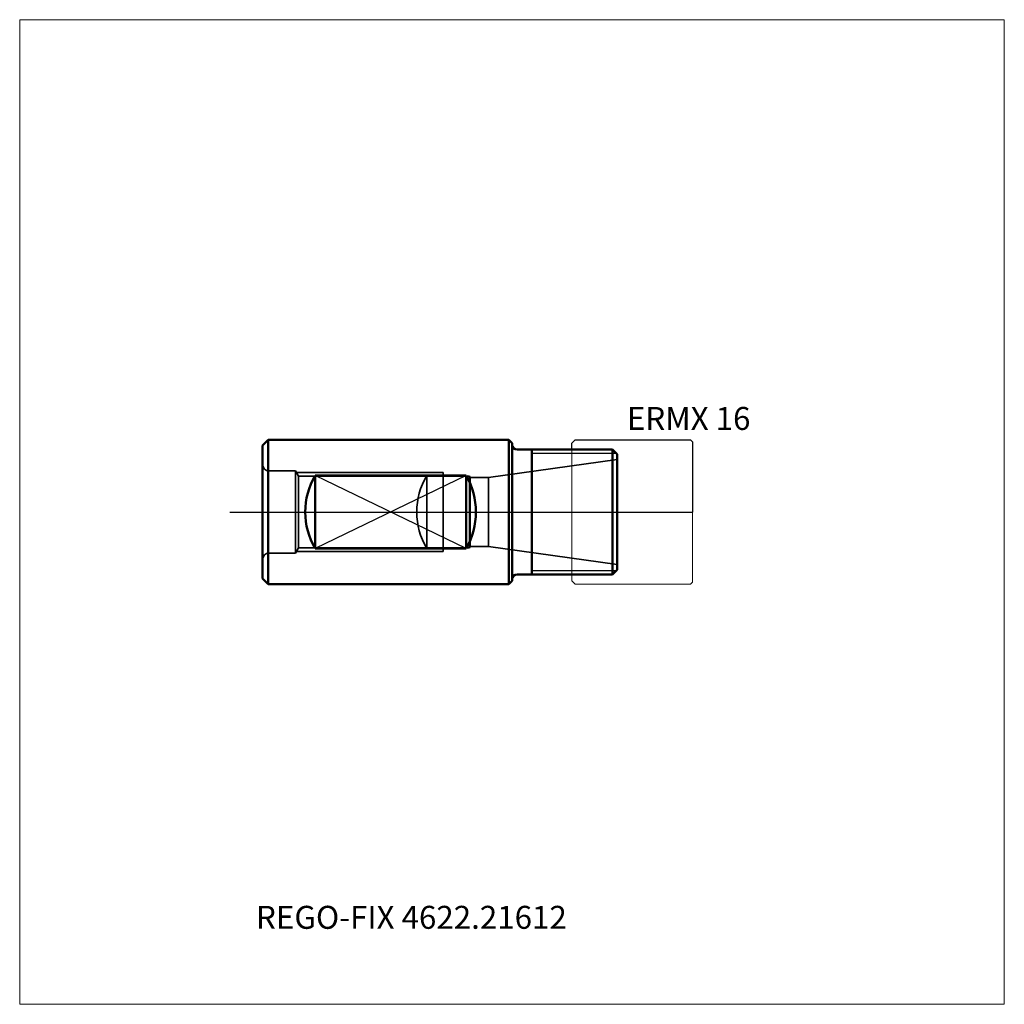
# Model space of a CAD drawing. Units: millimetres. Extents: x -75 to 75, y -75 to 75.
import ezdxf
from ezdxf.entities.mleader import LeaderData, LeaderLine
from ezdxf.lldxf.tags import DXFTag
from ezdxf.math import Vec2, Vec3

# ---------------------------------------------------------------- set-up
doc = ezdxf.new("R2010")
doc.units = ezdxf.units.MM
doc.layers.get('0').update_dxf_attribs({"plot": 0})
for name, color, linetype, lineweight in [('1', 4, 'Continuous', 50), ('11', 4, 'Continuous', 25), ('3', 1, 'Dashed_narrow', 35), ('RFCOMP01', 3, 'Long_dashed_dotted_narrow', 18), ('SK1', 4, 'Continuous', 50), ('SK11', 4, 'Continuous', 25), ('SK3', 1, 'Dashed_narrow', 35), ('SK4', 2, 'Long_dashed_dotted_narrow', 25)]:
    doc.layers.add(name, color=color, linetype=linetype, lineweight=lineweight)
for name, color, linetype, lineweight, plot in [('4', 2, 'Long_dashed_dotted_narrow', 25, False), ('INFMAINVIEW', 9, 'Continuous', 18, False), ('INFTOTAL', 9, 'Continuous', 18, False), ('NOCUT', 7, 'Continuous', 25, False)]:
    doc.layers.add(name, color=color, linetype=linetype, lineweight=lineweight, plot=plot)
doc.layers.add('SK6', color=5, linetype='Continuous')
doc.styles.add('SEACAD_Monospac821_BT', font='txt')
doc.styles.get("Standard").update_dxf_attribs({"font": 'Monospac821 BT'})
tags = doc.linetypes.add('Dashed_narrow', pattern=[9.525, 6.35, -3.175]).pattern_tags.tags
tags[6:7] = [DXFTag(74, 4), DXFTag(75, 0), DXFTag(340, '0'), DXFTag(46, 0.0), DXFTag(50, 0.0), DXFTag(44, 0.0), DXFTag(45, 0.0)]
tags[4:5] = [DXFTag(74, 4), DXFTag(75, 0), DXFTag(340, '0'), DXFTag(46, 0.0), DXFTag(50, 0.0), DXFTag(44, 0.0), DXFTag(45, 0.0)]
tags = doc.linetypes.add('Long_dashed_dotted_narrow', pattern=[28.575, 19.05, -3.175, 3.175, -3.175]).pattern_tags.tags
tags[10:11] = [DXFTag(74, 4), DXFTag(75, 0), DXFTag(340, '0'), DXFTag(46, 0.0), DXFTag(50, 0.0), DXFTag(44, 0.0), DXFTag(45, 0.0)]
tags[8:9] = [DXFTag(74, 4), DXFTag(75, 0), DXFTag(340, '0'), DXFTag(46, 0.0), DXFTag(50, 0.0), DXFTag(44, 0.0), DXFTag(45, 0.0)]
tags[6:7] = [DXFTag(74, 4), DXFTag(75, 0), DXFTag(340, '0'), DXFTag(46, 0.0), DXFTag(50, 0.0), DXFTag(44, 0.0), DXFTag(45, 0.0)]
tags[4:5] = [DXFTag(74, 4), DXFTag(75, 0), DXFTag(340, '0'), DXFTag(46, 0.0), DXFTag(50, 0.0), DXFTag(44, 0.0), DXFTag(45, 0.0)]

# ---------------------------------------------------------------- blocks, each defined once
blk = doc.blocks.new('_DOT')
at = {"color": 0}
blk.add_line((0, 0), (-1, 0), dxfattribs=at)
at = {"color": 0, "const_width": 0.333}
blk.add_lwpolyline([(-0.166, 0, 1), (0.166, 0, 1)], format="xyb", close=True, dxfattribs=at)

msp = doc.modelspace()

# ---------------------------------------------------------------- linework, layer by layer
at = {"layer": '1'}
for p, q in [((0, -10.5), (0, 10.5)), ((0.8, 9.5), (15.3, 9.5)), ((3, 9.5), (3, -9.5)), ((16, 8.8), (15.3, 9.5)), ((15.3, 9.5), (15.3, -9.5)), ((16, 8.8), (16, -8.8)), ((16, -8.8), (15.3, -9.5)), ((0.8, -9.5), (15.3, -9.5))]:
    msp.add_line(p, q, dxfattribs=at)
for centre, start, end in [((0.8, 10.3), 180, 270), ((0.8, -10.3), 90, 180)]:
    msp.add_arc(centre, 0.8, start, end, dxfattribs=at)
at = {"layer": '11'}
for p, q in [((15.91, 8.887), (3, 8.887)), ((3, -8.887), (15.91, -8.887))]:
    msp.add_line(p, q, dxfattribs=at)
at = {"layer": '3'}
msp.add_line((-13, 5.5455), (-13, -5.5455), dxfattribs=at)
msp.add_arc((-3.5001, 0), 11, 149.725961, 210.274039, dxfattribs=at)
at = {"layer": '4'}
msp.add_line((0, 0), (16, 0), dxfattribs=at)
at = {"layer": 'INFMAINVIEW'}
for p, q in [((-75, -75), (-75, 75)), ((-75, 75), (75, 75)), ((75, 75), (75, -75)), ((75, -75), (-75, -75))]:
    msp.add_line(p, q, dxfattribs=at)
at = {"layer": 'INFTOTAL'}
for p, q in [((-75, 75), (75, 75)), ((-75, -75), (-75, 75)), ((75, 75), (75, -75)), ((75, -75), (-75, -75))]:
    msp.add_line(p, q, dxfattribs=at)
at = {"layer": 'NOCUT'}
for p, q in [((9.1, 10.5), (9.6, 11)), ((9.1, 9.5), (9.1, 10.5)), ((9.6, 11), (27.2, 11)), ((27.2, 11), (27.5, 10.7)), ((27.5, 10.7), (27.5, 0)), ((0, 0), (0, 10.3)), ((0.8, 9.5), (9.1, 9.5)), ((0, 0), (27.5, 0))]:
    msp.add_line(p, q, dxfattribs=at)
msp.add_arc((0.8, 10.3), 0.8, 180, 270, dxfattribs=at)
at = {"layer": 'RFCOMP01'}
for p, q in [((9.1, 10.5), (9.6, 11)), ((9.1, -10.5), (9.1, 10.5)), ((9.6, 11), (27.2, 11)), ((27.2, 11), (27.5, 10.7)), ((27.5, 10.7), (27.5, -10.7)), ((9.1, -10.5), (9.6, -11)), ((9.6, -11), (27.2, -11)), ((27.2, -11), (27.5, -10.7))]:
    msp.add_line(p, q, dxfattribs=at)
at = {"layer": 'SK1'}
for p, q in [((-38, 10.15), (-37.15, 11)), ((-37.15, 11), (-37.15, -11)), ((-37.15, 11), (-0.5, 11)), ((0, 10.5), (-0.5, 11)), ((-0.5, 11), (-0.5, -11)), ((-38, -10.15), (-38, 10.15)), ((-30, 5.5455), (-30, -5.5455)), ((-7, 5.5455), (-30, 5.5455)), ((-7, 5.5455), (-7, -5.5455)), ((-7, -5.5455), (-30, -5.5455)), ((-38, -10.15), (-37.15, -11)), ((0, -10.5), (-0.5, -11)), ((-37.15, -11), (-0.5, -11))]:
    msp.add_line(p, q, dxfattribs=at)
for centre, start, end in [((-20.5001, 0), 149.725961, 210.274039), ((-16.4999, 0), 329.725961, 30.274039)]:
    msp.add_arc(centre, 11, start, end, dxfattribs=at)
at = {"layer": 'SK11'}
for p, q in [((-7, 5.5455), (-30, -5.5455)), ((-7, -5.5455), (-30, 5.5455))]:
    msp.add_line(p, q, dxfattribs=at)
at = {"layer": 'SK3'}
for p, q in [((16, 8), (-3.567, 5.25)), ((-33, 6.25), (-37, 6.25)), ((-33, 6.25), (-33, -6.25)), ((-32.543, 5.459), (-33, 6.25)), ((-32.856, 6), (-10.5, 6)), ((-10.5, -6), (-10.5, 6)), ((-32.543, -5.459), (-32.543, 5.459)), ((-6.499, 5.459), (-32.543, 5.459)), ((-6.499, 5.459), (-6.499, -5.459)), ((-6.374, 5.25), (-6.499, 5.459)), ((-3.567, 5.25), (-6.374, 5.25)), ((-6.374, 5.25), (-6.374, -5.25)), ((-3.567, 5.25), (-3.567, -5.25)), ((-32.543, -5.459), (-33, -6.25)), ((-32.856, -6), (-10.5, -6)), ((-6.499, -5.459), (-32.543, -5.459)), ((-6.374, -5.25), (-6.499, -5.459)), ((-3.567, -5.25), (-6.374, -5.25)), ((16, -8), (-3.567, -5.25)), ((-33, -6.25), (-37, -6.25))]:
    msp.add_line(p, q, dxfattribs=at)
for centre, start, end in [((-37, 7.25), 180, 270), ((-37, -7.25), 90, 180)]:
    msp.add_arc(centre, 1, start, end, dxfattribs=at)
at = {"layer": 'SK4'}
msp.add_line((-43, 0), (21, 0), dxfattribs=at)

# ---------------------------------------------------------------- texts
at = {"layer": 'SK6', "style": 'SEACAD_Monospac821_BT'}
msp.add_text('ERMX 16', height=3.5, dxfattribs=at).set_placement((17.5, 12.5))

# ---------------------------------------------------------------- leaders
at = {"layer": 'SK6'}
ml = msp.add_multileader_mtext('Standard', dxfattribs=at)
ml.set_content('REGO-FIX 4622.21612', color=256)
ml.set_leader_properties()
ml.set_arrow_properties(name='DOT')
ml.build(insert=Vec2(0, 0))
ml.multileader.update_dxf_attribs({"leader_type": 0, "dogleg_length": 0, "arrow_head_size": 3.5})
ctx = ml.context
ctx.base_point, ctx.char_height, ctx.arrow_head_size, ctx.landing_gap_size = Vec3(-46.624, -37.306), 3.5, 3.5, 1.225
ctx.mtext.insert = Vec3(-39, -60)

doc.saveas('drawing.dxf')
